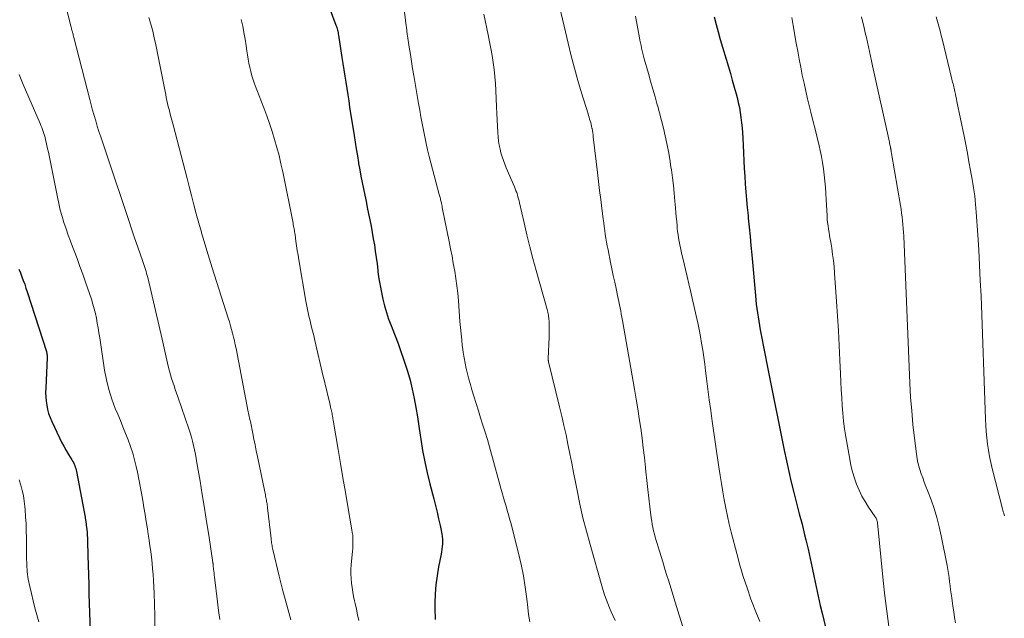
# Model space of a CAD drawing. Units: feet. Extents: x 1945000 to 1950000, y 525000 to 530003.
# Drawn here: x 1946427 to 1946570, y 526682 to 526769 of the extents above; entities that cross this region are included whole.
import ezdxf

# ---------------------------------------------------------------- set-up
doc = ezdxf.new("R2010")
doc.units = ezdxf.units.FT
doc.header["$LTSCALE"] = 100
doc.header["$MEASUREMENT"] = 0
doc.layers.add('CONTOUR INDEX', color=32, linetype='Continuous', lineweight=25)
doc.layers.add('CONTOUR INTERMEDIATE', color=40, linetype='Continuous', lineweight=15)

msp = doc.modelspace()

# ---------------------------------------------------------------- linework, layer by layer
at = {"layer": 'CONTOUR INDEX', "flags": 128}
for points, elevation in [([(1946468.83, 526779.77), (1946473.01, 526768.48), (1946473.07, 526768.31), (1946473.13, 526768.13), (1946473.18, 526767.95), (1946473.23, 526767.78), (1946473.27, 526767.6), (1946473.31, 526767.42), (1946473.34, 526767.24), (1946473.37, 526767.05), (1946473.86, 526763.81), (1946474, 526762.9), (1946474.14, 526762), (1946474.28, 526761.1), (1946474.43, 526760.19), (1946474.57, 526759.29), (1946474.72, 526758.39), (1946474.86, 526757.49), (1946475, 526756.58), (1946475.66, 526752.47), (1946475.81, 526751.48), (1946475.97, 526750.5), (1946476.13, 526749.51), (1946476.29, 526748.52), (1946476.31, 526748.4), (1946476.47, 526747.48), (1946476.64, 526746.56), (1946476.81, 526745.64), (1946477, 526744.73), (1946477.19, 526743.81), (1946477.38, 526742.9), (1946477.57, 526741.98), (1946477.76, 526741.07), (1946477.94, 526740.2), (1946478.11, 526739.29), (1946478.29, 526738.38), (1946478.44, 526737.47), (1946478.59, 526736.56), (1946478.73, 526735.65), (1946478.86, 526734.74), (1946478.98, 526733.82), (1946479.09, 526732.9), (1946479.12, 526732.64), (1946479.26, 526731.64), (1946479.42, 526730.65), (1946479.61, 526729.66), (1946479.82, 526728.68), (1946480.07, 526727.7), (1946480.35, 526726.74), (1946480.67, 526725.79), (1946481.02, 526724.84), (1946481.17, 526724.48), (1946481.61, 526723.35), (1946482.03, 526722.23), (1946482.44, 526721.09), (1946482.84, 526719.95), (1946482.99, 526719.51), (1946483.4, 526718.22), (1946483.78, 526716.92), (1946484.1, 526715.6), (1946484.38, 526714.27), (1946484.62, 526712.93), (1946484.86, 526711.59), (1946485.07, 526710.25), (1946485.27, 526708.91), (1946485.35, 526708.33), (1946485.61, 526706.69), (1946485.91, 526705.07), (1946486.27, 526703.46), (1946486.66, 526701.85), (1946487.23, 526699.66), (1946487.48, 526698.69), (1946487.71, 526697.73), (1946487.93, 526696.76), (1946488.15, 526695.79), (1946488.4, 526694.57), (1946488.46, 526694.2), (1946488.5, 526693.84), (1946488.51, 526693.47), (1946488.5, 526693.1), (1946488.47, 526692.74), (1946488.42, 526692.37), (1946488.37, 526692), (1946488.3, 526691.64), (1946487.92, 526689.78), (1946487.7, 526688.48), (1946487.52, 526687.17), (1946487.42, 526685.86), (1946487.37, 526684.55), (1946487.37, 526683.81), (1946487.43, 526682.14)], 880), ([(1946527.97, 526769.71), (1946528.26, 526768.61), (1946528.57, 526767.52), (1946528.88, 526766.42), (1946530.06, 526762.44), (1946530.35, 526761.46), (1946530.63, 526760.48), (1946530.9, 526759.5), (1946531.17, 526758.51), (1946531.32, 526757.97), (1946531.5, 526757.25), (1946531.66, 526756.53), (1946531.78, 526755.8), (1946531.89, 526755.06), (1946531.98, 526754.32), (1946532.05, 526753.58), (1946532.1, 526752.84), (1946532.15, 526752.1), (1946532.24, 526749.94), (1946532.3, 526748.8), (1946532.36, 526747.66), (1946532.43, 526746.53), (1946532.52, 526745.39), (1946532.61, 526744.26), (1946532.7, 526743.13), (1946532.81, 526741.99), (1946532.91, 526740.86), (1946532.95, 526740.46), (1946533.08, 526739.13), (1946533.2, 526737.8), (1946533.33, 526736.46), (1946533.45, 526735.13), (1946533.98, 526729.22), (1946534.04, 526728.59), (1946534.11, 526727.97), (1946534.19, 526727.35), (1946534.28, 526726.72), (1946534.37, 526726.1), (1946534.47, 526725.48), (1946534.58, 526724.86), (1946534.69, 526724.25), (1946534.92, 526723), (1946535.15, 526721.77), (1946535.39, 526720.53), (1946535.63, 526719.29), (1946535.87, 526718.06), (1946538.16, 526706.75), (1946538.49, 526705.2), (1946538.83, 526703.65), (1946539.2, 526702.12), (1946539.58, 526700.58), (1946539.98, 526699.05), (1946540.37, 526697.52), (1946540.76, 526695.98), (1946541.14, 526694.44), (1946541.32, 526693.72), (1946541.64, 526692.36), (1946541.95, 526691), (1946542.24, 526689.63), (1946542.52, 526688.27), (1946542.53, 526688.24), (1946542.81, 526686.89), (1946543.1, 526685.54), (1946543.41, 526684.19), (1946543.73, 526682.85), (1946544.28, 526680.62)], 860), ([(1946426.91, 526733.04), (1946427.13, 526732.5), (1946427.35, 526731.95), (1946427.55, 526731.41), (1946427.76, 526730.86), (1946427.95, 526730.3), (1946428.13, 526729.75), (1946430.91, 526721.1), (1946430.94, 526721), (1946430.97, 526720.89), (1946430.99, 526720.78), (1946431, 526720.67), (1946431.01, 526720.56), (1946431.02, 526720.45), (1946431.02, 526720.34), (1946431.02, 526720.23), (1946430.82, 526715.74), (1946430.81, 526715.12), (1946430.83, 526714.5), (1946430.88, 526713.88), (1946430.96, 526713.26), (1946431.08, 526712.65), (1946431.24, 526712.05), (1946431.45, 526711.47), (1946431.69, 526710.89), (1946432.81, 526708.53), (1946433.12, 526707.91), (1946433.44, 526707.31), (1946433.78, 526706.71), (1946434.13, 526706.12), (1946434.61, 526705.34), (1946434.73, 526705.14), (1946434.84, 526704.94), (1946434.94, 526704.73), (1946435.03, 526704.51), (1946435.11, 526704.3), (1946435.18, 526704.08), (1946435.24, 526703.85), (1946435.29, 526703.63), (1946436.54, 526697.02), (1946436.55, 526696.93), (1946436.57, 526696.84), (1946436.59, 526696.74), (1946436.6, 526696.65), (1946436.62, 526696.56), (1946436.63, 526696.46), (1946436.65, 526696.37), (1946436.66, 526696.28), (1946436.67, 526696.26), (1946436.68, 526696.15), (1946436.7, 526696.05), (1946436.71, 526695.95), (1946436.72, 526695.84), (1946436.79, 526695.22), (1946436.83, 526694.8), (1946436.86, 526694.38), (1946436.89, 526693.96), (1946436.9, 526693.55), (1946436.95, 526691.44), (1946436.99, 526690.03), (1946437.02, 526688.63), (1946437.07, 526687.23), (1946437.11, 526685.83), (1946437.43, 526676.4)], 900)]:
    msp.add_lwpolyline(points, dxfattribs=dict(at, elevation=elevation))
at = {"layer": 'CONTOUR INTERMEDIATE', "flags": 128}
for points, elevation in [([(1946433.29, 526773), (1946434.52, 526768.22), (1946434.54, 526768.13), (1946434.57, 526768.03), (1946434.59, 526767.93), (1946434.62, 526767.83), (1946434.64, 526767.74), (1946434.67, 526767.64), (1946434.69, 526767.54), (1946434.72, 526767.44), (1946434.75, 526767.33), (1946434.79, 526767.18), (1946434.82, 526767.03), (1946434.86, 526766.88), (1946434.9, 526766.72), (1946437.22, 526757.69), (1946437.43, 526756.91), (1946437.64, 526756.14), (1946437.86, 526755.36), (1946438.09, 526754.59), (1946438.32, 526753.82), (1946438.56, 526753.05), (1946438.81, 526752.29), (1946439.07, 526751.52), (1946440.47, 526747.34), (1946441.05, 526745.6), (1946441.64, 526743.87), (1946442.22, 526742.13), (1946442.8, 526740.39), (1946443.4, 526738.59), (1946443.68, 526737.75), (1946443.96, 526736.91), (1946444.25, 526736.08), (1946444.55, 526735.25), (1946444.94, 526734.15), (1946445.03, 526733.87), (1946445.13, 526733.58), (1946445.23, 526733.29), (1946445.32, 526733.01), (1946445.41, 526732.72), (1946445.49, 526732.43), (1946445.57, 526732.14), (1946445.64, 526731.85), (1946447.74, 526722.88), (1946447.94, 526722.01), (1946448.14, 526721.15), (1946448.34, 526720.28), (1946448.53, 526719.41), (1946448.68, 526718.76), (1946448.81, 526718.22), (1946448.95, 526717.68), (1946449.11, 526717.15), (1946449.29, 526716.62), (1946449.47, 526716.09), (1946449.65, 526715.57), (1946449.83, 526715.04), (1946450.01, 526714.51), (1946451.61, 526709.85), (1946451.81, 526709.25), (1946451.99, 526708.64), (1946452.15, 526708.03), (1946452.3, 526707.42), (1946452.44, 526706.8), (1946452.57, 526706.18), (1946452.69, 526705.56), (1946452.8, 526704.93), (1946453.25, 526702.26), (1946453.58, 526700.29), (1946453.9, 526698.33), (1946454.21, 526696.36), (1946454.51, 526694.39), (1946455.11, 526690.44), (1946455.12, 526690.38), (1946455.13, 526690.32), (1946455.14, 526690.26), (1946455.14, 526690.2), (1946455.15, 526690.14), (1946455.16, 526690.08), (1946455.17, 526690.01), (1946455.17, 526689.95), (1946455.23, 526689.48), (1946455.26, 526689.18), (1946455.29, 526688.88), (1946455.33, 526688.58), (1946455.37, 526688.28), (1946455.8, 526684.73), (1946455.96, 526683.45), (1946456.14, 526682.17)], 892), ([(1946505.36, 526771.81), (1946506.76, 526765.86), (1946507.2, 526764.05), (1946507.67, 526762.25), (1946508.17, 526760.46), (1946508.71, 526758.67), (1946509.65, 526755.63), (1946509.73, 526755.37), (1946509.81, 526755.11), (1946509.89, 526754.85), (1946509.97, 526754.59), (1946510.04, 526754.33), (1946510.11, 526754.07), (1946510.17, 526753.81), (1946510.22, 526753.55), (1946510.24, 526753.47), (1946510.29, 526753.17), (1946510.34, 526752.87), (1946510.38, 526752.57), (1946510.42, 526752.26), (1946511.02, 526747.1), (1946511.18, 526745.79), (1946511.34, 526744.47), (1946511.5, 526743.16), (1946511.66, 526741.84), (1946511.85, 526740.35), (1946511.93, 526739.78), (1946512, 526739.22), (1946512.08, 526738.66), (1946512.16, 526738.09), (1946512.25, 526737.53), (1946512.35, 526736.97), (1946512.45, 526736.41), (1946512.56, 526735.86), (1946512.93, 526734.02), (1946513.13, 526733.07), (1946513.33, 526732.12), (1946513.53, 526731.17), (1946513.74, 526730.23), (1946513.95, 526729.24), (1946514.05, 526728.78), (1946514.14, 526728.33), (1946514.24, 526727.88), (1946514.32, 526727.42), (1946514.41, 526726.97), (1946514.49, 526726.51), (1946514.58, 526726.06), (1946514.66, 526725.6), (1946516.42, 526715.59), (1946516.66, 526714.17), (1946516.89, 526712.76), (1946517.1, 526711.34), (1946517.31, 526709.93), (1946517.5, 526708.51), (1946517.67, 526707.08), (1946517.84, 526705.66), (1946517.99, 526704.24), (1946518.05, 526703.59), (1946518.19, 526702.32), (1946518.33, 526701.04), (1946518.48, 526699.77), (1946518.63, 526698.5), (1946518.84, 526696.91), (1946518.91, 526696.43), (1946518.98, 526695.96), (1946519.08, 526695.49), (1946519.18, 526695.02), (1946519.3, 526694.55), (1946519.43, 526694.09), (1946519.56, 526693.63), (1946519.7, 526693.17), (1946519.98, 526692.24), (1946520.27, 526691.31), (1946520.56, 526690.39), (1946520.84, 526689.47), (1946521.12, 526688.54), (1946521.34, 526687.85), (1946521.73, 526686.58), (1946522.12, 526685.31), (1946522.51, 526684.04), (1946522.91, 526682.77), (1946525.27, 526675.24)], 868), ([(1946482.97, 526770.4), (1946483.23, 526768.38), (1946483.25, 526768.2), (1946483.27, 526768.02), (1946483.29, 526767.84), (1946483.31, 526767.67), (1946483.33, 526767.49), (1946483.35, 526767.31), (1946483.37, 526767.13), (1946483.4, 526766.96), (1946483.67, 526765.27), (1946483.83, 526764.24), (1946483.99, 526763.22), (1946484.16, 526762.2), (1946484.34, 526761.18), (1946485.03, 526757.1), (1946485.2, 526756.13), (1946485.37, 526755.16), (1946485.54, 526754.2), (1946485.72, 526753.23), (1946485.91, 526752.27), (1946486.11, 526751.31), (1946486.34, 526750.36), (1946486.58, 526749.41), (1946488.02, 526743.89), (1946488.06, 526743.74), (1946488.1, 526743.58), (1946488.15, 526743.43), (1946488.19, 526743.28), (1946488.23, 526743.13), (1946488.27, 526742.98), (1946488.3, 526742.82), (1946488.33, 526742.67), (1946488.35, 526742.58), (1946488.39, 526742.38), (1946488.43, 526742.18), (1946488.47, 526741.98), (1946488.51, 526741.78), (1946489.46, 526737.05), (1946489.67, 526735.99), (1946489.88, 526734.92), (1946490.07, 526733.85), (1946490.27, 526732.77), (1946490.44, 526731.7), (1946490.59, 526730.62), (1946490.71, 526729.54), (1946490.81, 526728.46), (1946491.04, 526725.43), (1946491.12, 526724.55), (1946491.2, 526723.67), (1946491.29, 526722.79), (1946491.38, 526721.91), (1946491.4, 526721.74), (1946491.51, 526720.95), (1946491.63, 526720.16), (1946491.78, 526719.37), (1946491.95, 526718.59), (1946492.13, 526717.82), (1946492.33, 526717.04), (1946492.55, 526716.27), (1946492.77, 526715.51), (1946493.06, 526714.57), (1946493.38, 526713.52), (1946493.71, 526712.47), (1946494.04, 526711.43), (1946494.38, 526710.38), (1946494.71, 526709.34), (1946495.04, 526708.29), (1946495.34, 526707.24), (1946495.64, 526706.18), (1946497.05, 526701.02), (1946497.22, 526700.41), (1946497.39, 526699.8), (1946497.56, 526699.2), (1946497.74, 526698.6), (1946497.92, 526697.99), (1946498.09, 526697.39), (1946498.26, 526696.78), (1946498.42, 526696.17), (1946499.54, 526691.79), (1946499.93, 526690.15), (1946500.26, 526688.5), (1946500.53, 526686.84), (1946500.74, 526685.17), (1946500.88, 526683.89), (1946501.02, 526682.85), (1946501.2, 526681.83)], 876), ([(1946445.83, 526769.62), (1946446.11, 526768.63), (1946446.37, 526767.64), (1946446.6, 526766.64), (1946446.81, 526765.64), (1946448.17, 526758.84), (1946448.26, 526758.41), (1946448.35, 526757.97), (1946448.44, 526757.54), (1946448.54, 526757.11), (1946448.64, 526756.67), (1946448.75, 526756.24), (1946448.86, 526755.81), (1946448.97, 526755.38), (1946449.34, 526754.02), (1946449.64, 526752.91), (1946449.94, 526751.8), (1946450.23, 526750.68), (1946450.52, 526749.57), (1946450.81, 526748.43), (1946451.09, 526747.31), (1946451.38, 526746.19), (1946451.66, 526745.07), (1946452, 526743.72), (1946452.35, 526742.39), (1946452.71, 526741.06), (1946453.07, 526739.73), (1946453.45, 526738.41), (1946453.48, 526738.32), (1946453.86, 526737.04), (1946454.24, 526735.77), (1946454.63, 526734.5), (1946455.03, 526733.24), (1946457.36, 526725.93), (1946457.53, 526725.38), (1946457.69, 526724.83), (1946457.84, 526724.28), (1946457.99, 526723.73), (1946458.13, 526723.18), (1946458.26, 526722.62), (1946458.38, 526722.06), (1946458.49, 526721.5), (1946460.26, 526712.33), (1946460.3, 526712.1), (1946460.35, 526711.88), (1946460.4, 526711.65), (1946460.46, 526711.42), (1946460.56, 526711), (1946460.59, 526710.89), (1946460.92, 526709.18), (1946461.08, 526708.34), (1946461.25, 526707.5), (1946461.42, 526706.66), (1946461.59, 526705.82), (1946462.67, 526700.67), (1946462.71, 526700.48), (1946462.75, 526700.28), (1946462.79, 526700.09), (1946462.83, 526699.89), (1946462.83, 526699.87), (1946462.87, 526699.69), (1946462.9, 526699.5), (1946462.93, 526699.31), (1946462.96, 526699.13), (1946462.99, 526698.94), (1946463.02, 526698.75), (1946463.04, 526698.56), (1946463.07, 526698.37), (1946463.59, 526693.89), (1946463.61, 526693.69), (1946463.64, 526693.49), (1946463.66, 526693.29), (1946463.69, 526693.09), (1946463.72, 526692.9), (1946463.76, 526692.7), (1946463.8, 526692.51), (1946463.84, 526692.31), (1946464.76, 526688.44), (1946465.3, 526686.32), (1946465.86, 526684.21), (1946466.46, 526682.11)], 888), ([(1946459.25, 526769.32), (1946459.45, 526768.36), (1946459.64, 526767.41), (1946459.8, 526766.45), (1946459.94, 526765.48), (1946460.04, 526764.77), (1946460.13, 526764.16), (1946460.23, 526763.55), (1946460.35, 526762.95), (1946460.48, 526762.34), (1946460.62, 526761.75), (1946460.79, 526761.15), (1946460.98, 526760.57), (1946461.18, 526759.99), (1946462.52, 526756.46), (1946462.94, 526755.32), (1946463.34, 526754.18), (1946463.72, 526753.03), (1946464.09, 526751.87), (1946464.43, 526750.71), (1946464.74, 526749.54), (1946465.02, 526748.36), (1946465.28, 526747.18), (1946466.77, 526739.72), (1946466.81, 526739.51), (1946466.85, 526739.3), (1946466.89, 526739.09), (1946466.93, 526738.88), (1946466.97, 526738.67), (1946467, 526738.46), (1946467.03, 526738.25), (1946467.06, 526738.03), (1946467.19, 526737.1), (1946467.29, 526736.42), (1946467.39, 526735.75), (1946467.5, 526735.07), (1946467.61, 526734.4), (1946468.64, 526728.38), (1946468.77, 526727.66), (1946468.91, 526726.94), (1946469.08, 526726.23), (1946469.25, 526725.52), (1946469.43, 526724.81), (1946469.61, 526724.1), (1946469.78, 526723.39), (1946469.95, 526722.68), (1946471.17, 526717.47), (1946471.34, 526716.77), (1946471.5, 526716.07), (1946471.67, 526715.37), (1946471.83, 526714.67), (1946472.05, 526713.77), (1946472.11, 526713.52), (1946472.17, 526713.27), (1946472.23, 526713.02), (1946472.29, 526712.77), (1946472.32, 526712.66), (1946472.36, 526712.47), (1946472.4, 526712.28), (1946472.44, 526712.08), (1946472.48, 526711.89), (1946472.51, 526711.7), (1946472.55, 526711.51), (1946472.58, 526711.31), (1946472.61, 526711.12), (1946473.33, 526706.86), (1946473.68, 526704.79), (1946474.03, 526702.71), (1946474.39, 526700.63), (1946474.75, 526698.56), (1946475.34, 526695.18), (1946475.39, 526694.79), (1946475.44, 526694.41), (1946475.47, 526694.02), (1946475.48, 526693.62), (1946475.48, 526693.23), (1946475.48, 526692.84), (1946475.45, 526692.45), (1946475.42, 526692.06), (1946475.22, 526690.07), (1946475.18, 526689.41), (1946475.17, 526688.76), (1946475.2, 526688.1), (1946475.26, 526687.44), (1946475.35, 526686.79), (1946475.45, 526686.13), (1946475.58, 526685.49), (1946475.72, 526684.84), (1946475.8, 526684.48), (1946475.98, 526683.66), (1946476.16, 526682.84), (1946476.34, 526682.02)], 884), ([(1946494.51, 526770.08), (1946495.14, 526767.08), (1946495.34, 526766.08), (1946495.53, 526765.08), (1946495.7, 526764.07), (1946495.86, 526763.06), (1946496, 526762.05), (1946496.11, 526761.03), (1946496.19, 526760.02), (1946496.25, 526759), (1946496.35, 526756.61), (1946496.39, 526755.68), (1946496.44, 526754.75), (1946496.49, 526753.82), (1946496.55, 526752.9), (1946496.6, 526752.2), (1946496.66, 526751.63), (1946496.74, 526751.05), (1946496.86, 526750.49), (1946497, 526749.93), (1946497.16, 526749.37), (1946497.35, 526748.82), (1946497.55, 526748.28), (1946497.77, 526747.75), (1946498.95, 526745.02), (1946499.07, 526744.73), (1946499.18, 526744.44), (1946499.28, 526744.16), (1946499.38, 526743.86), (1946499.47, 526743.57), (1946499.55, 526743.27), (1946499.62, 526742.97), (1946499.7, 526742.68), (1946500.35, 526739.79), (1946500.75, 526738.05), (1946501.18, 526736.31), (1946501.63, 526734.58), (1946502.1, 526732.86), (1946503.69, 526727.19), (1946503.75, 526726.99), (1946503.8, 526726.78), (1946503.85, 526726.57), (1946503.89, 526726.36), (1946503.93, 526726.15), (1946503.96, 526725.94), (1946503.98, 526725.73), (1946503.99, 526725.52), (1946504.01, 526725.02), (1946504.01, 526724.55), (1946504.01, 526724.09), (1946504.01, 526723.63), (1946503.99, 526723.16), (1946503.86, 526720.08), (1946503.86, 526720.02), (1946503.86, 526719.96), (1946503.87, 526719.89), (1946503.87, 526719.83), (1946503.88, 526719.77), (1946503.89, 526719.71), (1946503.9, 526719.65), (1946503.91, 526719.59), (1946505.52, 526713.06), (1946505.85, 526711.7), (1946506.16, 526710.33), (1946506.46, 526708.97), (1946506.74, 526707.6), (1946507.01, 526706.22), (1946507.28, 526704.85), (1946507.55, 526703.48), (1946507.82, 526702.11), (1946508.06, 526700.88), (1946508.48, 526698.9), (1946508.92, 526696.93), (1946509.42, 526694.97), (1946509.95, 526693.02), (1946511.66, 526687.02), (1946511.85, 526686.37), (1946512.06, 526685.74), (1946512.28, 526685.11), (1946512.52, 526684.48), (1946512.78, 526683.86), (1946513.04, 526683.24), (1946513.31, 526682.63), (1946513.59, 526682.02)], 872), ([(1946516.54, 526769.79), (1946517.13, 526766.67), (1946517.2, 526766.29), (1946517.28, 526765.9), (1946517.36, 526765.52), (1946517.44, 526765.14), (1946517.53, 526764.76), (1946517.62, 526764.38), (1946517.72, 526764), (1946517.82, 526763.62), (1946518.43, 526761.48), (1946518.75, 526760.34), (1946519.08, 526759.2), (1946519.4, 526758.07), (1946519.72, 526756.93), (1946519.74, 526756.87), (1946520.05, 526755.77), (1946520.34, 526754.65), (1946520.62, 526753.54), (1946520.88, 526752.42), (1946521.12, 526751.29), (1946521.34, 526750.16), (1946521.53, 526749.03), (1946521.71, 526747.89), (1946521.77, 526747.46), (1946521.92, 526746.33), (1946522.06, 526745.19), (1946522.18, 526744.06), (1946522.28, 526742.92), (1946522.37, 526741.94), (1946522.42, 526741.29), (1946522.48, 526740.64), (1946522.54, 526739.99), (1946522.6, 526739.34), (1946522.63, 526739.02), (1946522.68, 526738.53), (1946522.74, 526738.05), (1946522.81, 526737.57), (1946522.89, 526737.08), (1946522.98, 526736.6), (1946523.08, 526736.13), (1946523.18, 526735.65), (1946523.3, 526735.17), (1946523.57, 526734.05), (1946523.82, 526733.01), (1946524.07, 526731.97), (1946524.32, 526730.93), (1946524.56, 526729.89), (1946525.39, 526726.24), (1946525.6, 526725.25), (1946525.81, 526724.26), (1946525.99, 526723.26), (1946526.16, 526722.27), (1946526.32, 526721.26), (1946526.47, 526720.26), (1946526.61, 526719.26), (1946526.74, 526718.25), (1946526.88, 526717.17), (1946527.08, 526715.62), (1946527.28, 526714.07), (1946527.49, 526712.52), (1946527.71, 526710.98), (1946528.67, 526704.26), (1946528.85, 526703.07), (1946529.04, 526701.88), (1946529.24, 526700.7), (1946529.45, 526699.52), (1946529.68, 526698.34), (1946529.92, 526697.16), (1946530.19, 526695.99), (1946530.48, 526694.82), (1946531.27, 526691.72), (1946531.73, 526690.05), (1946532.22, 526688.38), (1946532.77, 526686.73), (1946533.34, 526685.09), (1946533.52, 526684.61), (1946534.06, 526683.24), (1946534.64, 526681.87)], 864), ([(1946539.27, 526769.6), (1946539.48, 526768.46), (1946539.92, 526765.89), (1946540.13, 526764.73), (1946540.34, 526763.56), (1946540.57, 526762.4), (1946540.8, 526761.23), (1946541.05, 526760.08), (1946541.3, 526758.92), (1946541.57, 526757.77), (1946541.86, 526756.61), (1946542.05, 526755.83), (1946542.35, 526754.62), (1946542.65, 526753.4), (1946542.94, 526752.18), (1946543.23, 526750.97), (1946543.39, 526750.28), (1946543.57, 526749.4), (1946543.74, 526748.52), (1946543.87, 526747.63), (1946543.99, 526746.74), (1946544.08, 526745.85), (1946544.16, 526744.95), (1946544.22, 526744.05), (1946544.28, 526743.15), (1946544.4, 526740.77), (1946544.43, 526740.28), (1946544.48, 526739.81), (1946544.54, 526739.33), (1946544.61, 526738.85), (1946544.69, 526738.38), (1946544.77, 526737.9), (1946544.85, 526737.42), (1946544.93, 526736.95), (1946545.08, 526736.09), (1946545.21, 526735.19), (1946545.33, 526734.28), (1946545.43, 526733.37), (1946545.5, 526732.46), (1946545.78, 526728.36), (1946545.92, 526726.23), (1946546.05, 526724.09), (1946546.16, 526721.95), (1946546.26, 526719.81), (1946546.35, 526717.82), (1946546.41, 526716.67), (1946546.47, 526715.53), (1946546.53, 526714.39), (1946546.6, 526713.24), (1946546.69, 526712.1), (1946546.8, 526710.96), (1946546.95, 526709.83), (1946547.13, 526708.7), (1946547.69, 526705.42), (1946547.88, 526704.5), (1946548.1, 526703.58), (1946548.38, 526702.68), (1946548.69, 526701.79), (1946549.06, 526700.93), (1946549.47, 526700.08), (1946549.93, 526699.27), (1946550.44, 526698.47), (1946551.39, 526697.07), (1946551.46, 526696.97), (1946551.52, 526696.86), (1946551.57, 526696.75), (1946551.62, 526696.64), (1946551.66, 526696.53), (1946551.69, 526696.41), (1946551.71, 526696.29), (1946551.73, 526696.17), (1946552.54, 526687.82), (1946552.79, 526685.58), (1946553.07, 526683.35), (1946553.4, 526681.12)], 856), ([(1946549.41, 526769.72), (1946549.79, 526768.08), (1946549.95, 526767.4), (1946550.11, 526766.72), (1946550.26, 526766.03), (1946550.41, 526765.35), (1946550.56, 526764.66), (1946550.71, 526763.97), (1946550.86, 526763.29), (1946551.01, 526762.6), (1946553.46, 526751.48), (1946553.48, 526751.35), (1946553.51, 526751.22), (1946553.54, 526751.09), (1946553.57, 526750.95), (1946553.6, 526750.82), (1946553.61, 526750.76), (1946553.62, 526750.69), (1946553.64, 526750.63), (1946553.65, 526750.56), (1946553.66, 526750.5), (1946553.68, 526750.44), (1946553.69, 526750.37), (1946553.7, 526750.31), (1946553.71, 526750.24), (1946553.73, 526750.14), (1946553.74, 526750.04), (1946553.76, 526749.94), (1946553.78, 526749.84), (1946555.06, 526742.31), (1946555.15, 526741.76), (1946555.24, 526741.2), (1946555.31, 526740.64), (1946555.37, 526740.08), (1946555.43, 526739.52), (1946555.48, 526738.96), (1946555.51, 526738.4), (1946555.54, 526737.83), (1946556.44, 526716.46), (1946556.55, 526714.47), (1946556.7, 526712.48), (1946556.89, 526710.49), (1946557.12, 526708.5), (1946557.47, 526705.83), (1946557.57, 526705.19), (1946557.7, 526704.56), (1946557.88, 526703.93), (1946558.08, 526703.32), (1946558.31, 526702.71), (1946558.53, 526702.1), (1946558.76, 526701.49), (1946559, 526700.88), (1946559.51, 526699.54), (1946559.97, 526698.25), (1946560.38, 526696.95), (1946560.72, 526695.63), (1946561.01, 526694.3), (1946561.84, 526689.99), (1946561.94, 526689.41), (1946562.04, 526688.82), (1946562.13, 526688.23), (1946562.21, 526687.64), (1946562.29, 526687.05), (1946562.36, 526686.46), (1946562.44, 526685.87), (1946562.52, 526685.28), (1946562.58, 526684.86), (1946562.69, 526684.06), (1946562.81, 526683.26), (1946562.94, 526682.46), (1946563.08, 526681.67)], 852), ([(1946560.28, 526769.71), (1946560.46, 526769.03), (1946560.64, 526768.35), (1946560.82, 526767.67), (1946560.99, 526766.99), (1946561.16, 526766.3), (1946562.49, 526760.86), (1946562.55, 526760.64), (1946562.6, 526760.42), (1946562.65, 526760.2), (1946562.71, 526759.98), (1946562.76, 526759.76), (1946562.81, 526759.54), (1946562.86, 526759.32), (1946562.91, 526759.1), (1946562.97, 526758.83), (1946563.05, 526758.48), (1946563.13, 526758.12), (1946563.2, 526757.77), (1946563.28, 526757.41), (1946564.31, 526752.38), (1946564.56, 526751.14), (1946564.8, 526749.89), (1946565.03, 526748.64), (1946565.26, 526747.39), (1946565.49, 526746.06), (1946565.59, 526745.47), (1946565.69, 526744.88), (1946565.77, 526744.28), (1946565.86, 526743.69), (1946565.93, 526743.09), (1946565.99, 526742.5), (1946566.04, 526741.9), (1946566.09, 526741.3), (1946566.31, 526738.05), (1946566.45, 526735.83), (1946566.58, 526733.6), (1946566.68, 526731.38), (1946566.78, 526729.15), (1946567.44, 526711.27), (1946567.49, 526710.36), (1946567.55, 526709.45), (1946567.64, 526708.54), (1946567.74, 526707.64), (1946567.87, 526706.73), (1946568.02, 526705.84), (1946568.21, 526704.94), (1946568.42, 526704.06), (1946569.9, 526698.23), (1946569.95, 526698.01), (1946570.01, 526697.79), (1946570.08, 526697.57), (1946570.15, 526697.35), (1946570.18, 526697.23)], 848), ([(1946426.94, 526761.34), (1946427.56, 526759.89), (1946430.01, 526754.2), (1946430.13, 526753.91), (1946430.24, 526753.63), (1946430.35, 526753.34), (1946430.45, 526753.04), (1946430.55, 526752.75), (1946430.64, 526752.45), (1946430.72, 526752.15), (1946430.8, 526751.85), (1946430.88, 526751.49), (1946430.99, 526751), (1946431.1, 526750.52), (1946431.21, 526750.03), (1946431.31, 526749.55), (1946432.51, 526743.5), (1946432.71, 526742.56), (1946432.93, 526741.63), (1946433.19, 526740.71), (1946433.47, 526739.8), (1946433.77, 526738.89), (1946434.09, 526737.99), (1946434.42, 526737.09), (1946434.76, 526736.19), (1946434.94, 526735.72), (1946435.38, 526734.58), (1946435.8, 526733.45), (1946436.21, 526732.31), (1946436.61, 526731.16), (1946437.47, 526728.66), (1946437.68, 526727.98), (1946437.88, 526727.3), (1946438.05, 526726.6), (1946438.19, 526725.9), (1946438.32, 526725.2), (1946438.44, 526724.5), (1946438.56, 526723.79), (1946438.67, 526723.09), (1946439.37, 526718.39), (1946439.64, 526716.96), (1946439.98, 526715.55), (1946440.42, 526714.17), (1946440.93, 526712.81), (1946441.28, 526711.99), (1946441.67, 526711.05), (1946442.05, 526710.12), (1946442.43, 526709.18), (1946442.81, 526708.24), (1946443.16, 526707.29), (1946443.47, 526706.33), (1946443.74, 526705.35), (1946443.97, 526704.37), (1946444.15, 526703.55), (1946444.36, 526702.53), (1946444.56, 526701.5), (1946444.74, 526700.48), (1946444.93, 526699.45), (1946445.1, 526698.42), (1946445.27, 526697.4), (1946445.43, 526696.37), (1946445.6, 526695.34), (1946445.72, 526694.53), (1946445.85, 526693.69), (1946445.97, 526692.86), (1946446.08, 526692.02), (1946446.19, 526691.19), (1946446.28, 526690.35), (1946446.36, 526689.51), (1946446.42, 526688.67), (1946446.48, 526687.83), (1946446.57, 526685.95), (1946446.64, 526684.32), (1946446.68, 526682.69), (1946446.68, 526681.06)], 896), ([(1946426.95, 526702.43), (1946427.19, 526701.67), (1946427.39, 526700.91), (1946427.57, 526700.14), (1946427.69, 526699.36), (1946427.79, 526698.58), (1946427.83, 526698.11), (1946427.9, 526697.08), (1946427.96, 526696.06), (1946428, 526695.03), (1946428.01, 526694), (1946428.02, 526691.18), (1946428.06, 526690.12), (1946428.14, 526689.06), (1946428.29, 526688), (1946428.49, 526686.96), (1946428.73, 526685.91), (1946428.98, 526684.87), (1946429.25, 526683.84), (1946429.53, 526682.81), (1946429.81, 526681.82)], 904)]:
    msp.add_lwpolyline(points, dxfattribs=dict(at, elevation=elevation))

doc.saveas('drawing.dxf')
